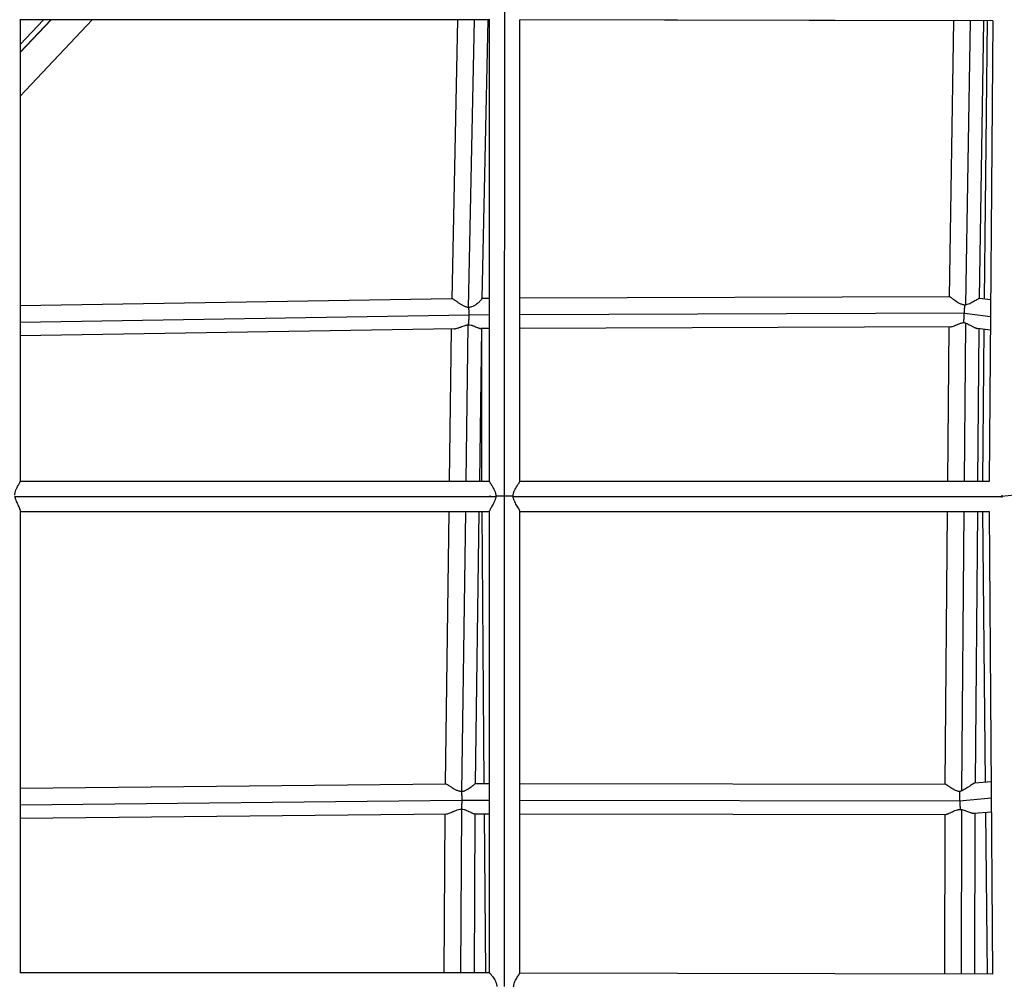
# Model space of a CAD drawing. Units: millimetres. Extents: x -10697 to 12161, y -10131 to 9912.
# Drawn here: x -2500 to -1880, y -4202 to -3596 of the extents above; entities that cross this region are included whole.
import ezdxf

# ---------------------------------------------------------------- set-up
doc = ezdxf.new("R2010")
doc.units = ezdxf.units.MM
doc.header["$LTSCALE"] = 20
doc.layers.add('2d', color=230, linetype='Continuous')

msp = doc.modelspace()

# ---------------------------------------------------------------- linework, layer by layer
at = {"layer": '2d'}
for p, q in [((-2194.73, -3896.1), (-2194.71, -3586.79)), ((-2500.21, -3595.66), (-2500.22, -3887.14)), ((-2500.21, -3611.67), (-2485.45, -3595.97)), ((-2500.21, -3616.63), (-2480.75, -3595.97)), ((-2500.21, -3644.21), (-2454.79, -3595.97)), ((-2500.21, -3616.49), (-2480.89, -3595.97)), ((-2204.21, -3595.98), (-2500.21, -3595.97)), ((-2480.89, -3595.97), (-2485.45, -3595.97)), ((-2224.39, -3595.98), (-2454.79, -3595.97)), ((-2224.39, -3595.98), (-2228.06, -3771.86)), ((-2213.9, -3595.98), (-2217.68, -3777.38)), ((-2205.39, -3595.98), (-2209.05, -3771.75)), ((-2204.23, -3887.11), (-2204.21, -3595.72)), ((-2185.23, -3887.07), (-2185.21, -3595.95)), ((-1887.04, -3596.77), (-2185.21, -3596)), ((-1911.57, -3596.74), (-2185.21, -3596.04)), ((-1914.28, -3770.58), (-1911.57, -3596.7)), ((-1903.88, -3775.8), (-1901.08, -3596.73)), ((-1895.3, -3771.66), (-1892.57, -3596.75)), ((-1890.51, -3596.76), (-1892.34, -3772.03)), ((-1887.04, -3596.74), (-1889.15, -3887.04)), ((-2227.93, -3771.86), (-2500.21, -3776.3)), ((-2209.05, -3771.67), (-2209.05, -3771.55)), ((-2204.22, -3771.65), (-2209.05, -3771.67)), ((-1914.24, -3770.58), (-2185.22, -3771.58)), ((-1888.31, -3772.54), (-1895.36, -3771.65)), ((-1902.85, -3775.53), (-1902.85, -3775.53)), ((-2217.14, -3782.17), (-2500.21, -3786.78)), ((-2204.22, -3782.12), (-2217.14, -3782.17)), ((-1904.89, -3781.01), (-2185.22, -3782.05)), ((-1888.39, -3783.2), (-1904.9, -3781.12)), ((-2226.65, -3790.84), (-2500.21, -3795.3)), ((-2228.38, -3790.87), (-2229.69, -3886.98)), ((-2219.52, -3788.69), (-2219.52, -3788.69)), ((-2217.87, -3788.34), (-2219.21, -3886.98)), ((-2209.38, -3790.67), (-2210.69, -3886.98)), ((-2204.22, -3790.65), (-2209.84, -3790.67)), ((-2209.07, -3886.98), (-2209.05, -3790.67)), ((-1913.61, -3789.57), (-2185.22, -3790.58)), ((-1915.32, -3886.99), (-1914.51, -3789.58)), ((-1904.85, -3886.99), (-1904.02, -3787.25)), ((-1888.45, -3791.67), (-1896.6, -3790.64)), ((-1896.32, -3886.99), (-1895.52, -3790.78)), ((-1892.54, -3791.16), (-1893.54, -3886.99)), ((-1881.29, -3896.39), (-1645.29, -3870.32)), ((-2500.22, -3886.97), (-2204.23, -3886.98)), ((-2185.23, -3886.98), (-1889.15, -3886.99)), ((-2503.47, -3896.47), (-2200.24, -3896.48)), ((-2194.73, -4205.42), (-2194.73, -3896.1)), ((-2189.41, -3896.48), (-1881.29, -3896.49)), ((-2500.22, -3905.24), (-2500.23, -4196.97)), ((-2500.22, -3905.97), (-2229.95, -3905.98)), ((-2500.22, -3905.97), (-2204.23, -3905.98)), ((-2229.95, -3905.98), (-2232.29, -4077.65)), ((-2219.47, -3905.98), (-2221.88, -4082.67)), ((-2210.95, -3905.98), (-2213.29, -4077.56)), ((-2207.57, -4077.57), (-2208.99, -3905.98)), ((-2204.23, -4196.98), (-2204.23, -3905.69)), ((-2185.23, -4197.06), (-2185.23, -3905.75)), ((-2185.23, -3905.98), (-1915.48, -3905.99)), ((-2185.23, -3905.98), (-1889.15, -3905.99)), ((-1916.92, -4077.96), (-1915.48, -3905.99)), ((-1906.48, -4082.13), (-1905.01, -3905.99)), ((-1897.91, -4077.12), (-1896.48, -3905.99)), ((-1893.54, -3905.99), (-1891.82, -4076.59)), ((-1889.15, -3905.94), (-1887.06, -4197.77)), ((-2500.22, -4080.47), (-2232.13, -4077.65)), ((-2213.29, -4077.56), (-2204.23, -4077.57)), ((-2185.23, -4077.6), (-1916.86, -4077.96)), ((-1898.19, -4077.15), (-1887.93, -4076.26)), ((-2218.01, -4081.29), (-2218.01, -4081.29)), ((-1902.26, -4079.67), (-1902.26, -4079.67)), ((-2500.22, -4090.95), (-2221.8, -4088.01)), ((-2221.8, -4088.01), (-2204.23, -4088.04)), ((-2185.23, -4088.06), (-1907.86, -4088.44)), ((-1907.87, -4088.34), (-1887.85, -4086.6)), ((-2500.22, -4099.47), (-2231.43, -4096.64)), ((-2232.47, -4096.65), (-2232.98, -4196.98)), ((-2221.98, -4093.62), (-2222.51, -4196.98)), ((-2213.46, -4096.56), (-2213.98, -4196.98)), ((-2213.83, -4096.56), (-2204.23, -4096.57)), ((-2206.57, -4196.98), (-2207.41, -4096.57)), ((-2185.23, -4096.6), (-1916.53, -4096.96)), ((-1917.21, -4197.69), (-1917.02, -4096.96)), ((-1906.74, -4197.72), (-1906.55, -4093.96)), ((-1898.84, -4096.28), (-1887.79, -4095.32)), ((-1898.21, -4197.74), (-1898.02, -4096.21)), ((-1891.62, -4095.65), (-1890.59, -4197.76)), ((-2204.23, -4196.98), (-2500.49, -4196.97)), ((-1887.06, -4197.77), (-2185.23, -4197))]:
    msp.add_line(p, q, dxfattribs=at)
for points, knots in [([(-2217.68, -3777.38), (-2217.97, -3777.34), (-2218.26, -3777.28), (-2218.85, -3777.13), (-2219.13, -3777.03), (-2219.98, -3776.71), (-2220.52, -3776.46), (-2221.57, -3775.9), (-2222.08, -3775.6), (-2223.06, -3774.99), (-2223.53, -3774.67), (-2224.21, -3774.21), (-2224.43, -3774.06), (-2224.86, -3773.76), (-2225.07, -3773.62), (-2225.47, -3773.34), (-2225.66, -3773.2), (-2226.03, -3772.94), (-2226.21, -3772.82), (-2226.71, -3772.48), (-2227, -3772.29), (-2227.37, -3772.07), (-2227.47, -3772.01), (-2227.66, -3771.92), (-2227.74, -3771.89), (-2227.85, -3771.86), (-2227.89, -3771.86), (-2227.92, -3771.86)], [0.03126202, 0.03126202, 0.03126202, 0.03126202, 0.03215301, 0.03215301, 0.033044, 0.033044, 0.03482598, 0.03482598, 0.03660796, 0.03660796, 0.03838995, 0.03838995, 0.03928094, 0.03928094, 0.04017193, 0.04017193, 0.04106292, 0.04106292, 0.04195391, 0.04195391, 0.04373589, 0.04373589, 0.04462688, 0.04462688, 0.04551787, 0.04551787, 0.04611218, 0.04611218, 0.04611218, 0.04611218]), ([(-2209.05, -3771.75), (-2209.05, -3771.78), (-2209.06, -3771.8), (-2209.08, -3771.89), (-2209.12, -3771.96), (-2209.26, -3772.2), (-2209.41, -3772.41), (-2209.82, -3772.91), (-2210.07, -3773.19), (-2210.51, -3773.64), (-2210.67, -3773.8), (-2211.01, -3774.11), (-2211.19, -3774.27), (-2211.74, -3774.76), (-2212.14, -3775.08), (-2212.79, -3775.56), (-2213.02, -3775.72), (-2213.49, -3776.02), (-2213.73, -3776.17), (-2214.47, -3776.59), (-2214.99, -3776.84), (-2215.82, -3777.13), (-2216.11, -3777.22), (-2216.7, -3777.35), (-2216.99, -3777.4), (-2217.3, -3777.43)], [0.0157609, 0.0157609, 0.0157609, 0.0157609, 0.01624404, 0.01624404, 0.01714928, 0.01714928, 0.01895975, 0.01895975, 0.02077023, 0.02077023, 0.02167547, 0.02167547, 0.02258071, 0.02258071, 0.02439118, 0.02439118, 0.02529642, 0.02529642, 0.02620166, 0.02620166, 0.02801213, 0.02801213, 0.02891737, 0.02891737, 0.02982261, 0.02982261, 0.02982261, 0.02982261]), ([(-1904.57, -3775.91), (-1904.87, -3775.89), (-1905.17, -3775.84), (-1905.77, -3775.71), (-1906.06, -3775.63), (-1906.91, -3775.35), (-1907.46, -3775.1), (-1908.52, -3774.56), (-1909.01, -3774.27), (-1909.96, -3773.67), (-1910.42, -3773.36), (-1911.28, -3772.74), (-1911.68, -3772.44), (-1912.23, -3772.03), (-1912.4, -3771.89), (-1912.74, -3771.64), (-1912.89, -3771.51), (-1913.33, -3771.18), (-1913.58, -3770.99), (-1913.87, -3770.78), (-1913.95, -3770.72), (-1914.09, -3770.63), (-1914.15, -3770.6), (-1914.21, -3770.58), (-1914.23, -3770.58), (-1914.24, -3770.58)], [0.05838271, 0.05838271, 0.05838271, 0.05838271, 0.05928655, 0.05928655, 0.06019039, 0.06019039, 0.06199807, 0.06199807, 0.06380576, 0.06380576, 0.06561344, 0.06561344, 0.06742112, 0.06742112, 0.06832496, 0.06832496, 0.0692288, 0.0692288, 0.07103648, 0.07103648, 0.07194032, 0.07194032, 0.07284416, 0.07284416, 0.07333854, 0.07333854, 0.07333854, 0.07333854]), ([(-1895.36, -3771.65), (-1895.39, -3771.64), (-1895.43, -3771.65), (-1895.54, -3771.69), (-1895.61, -3771.71), (-1895.76, -3771.79), (-1895.85, -3771.84), (-1896.06, -3771.95), (-1896.17, -3772.02), (-1896.55, -3772.24), (-1896.83, -3772.41), (-1897.49, -3772.82), (-1897.85, -3773.04), (-1898.61, -3773.5), (-1899.03, -3773.75), (-1899.9, -3774.23), (-1900.35, -3774.47), (-1901.29, -3774.93), (-1901.79, -3775.15), (-1902.81, -3775.53), (-1903.33, -3775.69), (-1903.88, -3775.8)], [0.04035484, 0.04035484, 0.04035484, 0.04035484, 0.04117301, 0.04117301, 0.0419966, 0.0419966, 0.04282019, 0.04282019, 0.04364379, 0.04364379, 0.04529098, 0.04529098, 0.04693817, 0.04693817, 0.04858536, 0.04858536, 0.05023255, 0.05023255, 0.05187974, 0.05187974, 0.05352693, 0.05352693, 0.05352693, 0.05352693]), ([(-1903.88, -3775.8), (-1903.99, -3775.83), (-1904.11, -3775.85), (-1904.34, -3775.88), (-1904.46, -3775.9), (-1904.57, -3775.91)], [0.0535269272, 0.0535269272, 0.0535269272, 0.0535269272, 0.0538723554, 0.0538723554, 0.0542177837, 0.0542177837, 0.0542177837, 0.0542177837]), ([(-2226.65, -3790.84), (-2226.57, -3790.84), (-2226.49, -3790.83), (-2226.23, -3790.81), (-2226.05, -3790.79), (-2225.67, -3790.72), (-2225.48, -3790.68), (-2224.88, -3790.53), (-2224.46, -3790.4), (-2223.78, -3790.17), (-2223.56, -3790.09), (-2223.09, -3789.92), (-2222.85, -3789.84), (-2222.13, -3789.57), (-2221.64, -3789.38), (-2220.61, -3789.02), (-2220.08, -3788.84), (-2219.27, -3788.62), (-2218.99, -3788.55), (-2218.43, -3788.43), (-2218.15, -3788.38), (-2217.87, -3788.34)], [0.07609492, 0.07609492, 0.07609492, 0.07609492, 0.07653155, 0.07653155, 0.07738101, 0.07738101, 0.07823046, 0.07823046, 0.07992937, 0.07992937, 0.08077882, 0.08077882, 0.08162828, 0.08162828, 0.08332719, 0.08332719, 0.08502609, 0.08502609, 0.08587555, 0.08587555, 0.086725, 0.086725, 0.086725, 0.086725]), ([(-2217.54, -3788.31), (-2216.97, -3788.33), (-2216.41, -3788.42), (-2215.61, -3788.61), (-2215.35, -3788.68), (-2214.85, -3788.83), (-2214.61, -3788.91), (-2213.9, -3789.16), (-2213.46, -3789.34), (-2212.62, -3789.7), (-2212.23, -3789.87), (-2211.69, -3790.1), (-2211.52, -3790.17), (-2211.19, -3790.3), (-2211.03, -3790.37), (-2210.59, -3790.53), (-2210.33, -3790.61), (-2210.02, -3790.66), (-2209.92, -3790.67), (-2209.84, -3790.67)], [0.08818809, 0.08818809, 0.08818809, 0.08818809, 0.08992282, 0.08992282, 0.09079018, 0.09079018, 0.09165755, 0.09165755, 0.09339228, 0.09339228, 0.095127, 0.095127, 0.09599437, 0.09599437, 0.09686173, 0.09686173, 0.09859646, 0.09859646, 0.09939705, 0.09939705, 0.09939705, 0.09939705]), ([(-1913.61, -3789.57), (-1913.5, -3789.57), (-1913.39, -3789.56), (-1912.99, -3789.51), (-1912.67, -3789.42), (-1911.97, -3789.2), (-1911.59, -3789.06), (-1910.97, -3788.81), (-1910.76, -3788.72), (-1910.33, -3788.54), (-1910.11, -3788.45), (-1909.42, -3788.16), (-1908.95, -3787.97), (-1908.2, -3787.68), (-1907.95, -3787.58), (-1907.43, -3787.4), (-1907.16, -3787.32), (-1906.63, -3787.16), (-1906.35, -3787.09), (-1905.79, -3786.97), (-1905.5, -3786.92), (-1905.22, -3786.88)], [0.10349758, 0.10349758, 0.10349758, 0.10349758, 0.10423954, 0.10423954, 0.10596327, 0.10596327, 0.107687, 0.107687, 0.10854887, 0.10854887, 0.10941073, 0.10941073, 0.11113446, 0.11113446, 0.11199633, 0.11199633, 0.1128582, 0.1128582, 0.11372006, 0.11372006, 0.11458193, 0.11458193, 0.11458193, 0.11458193]), ([(-1905.22, -3786.88), (-1905.01, -3786.93), (-1904.81, -3786.99), (-1904.41, -3787.11), (-1904.21, -3787.18), (-1904.02, -3787.25)], [0.11469981, 0.11469981, 0.11469981, 0.11469981, 0.115319712, 0.115319712, 0.115939613, 0.115939613, 0.115939613, 0.115939613]), ([(-1904.02, -3787.25), (-1903.48, -3787.45), (-1902.98, -3787.67), (-1902.01, -3788.13), (-1901.54, -3788.38), (-1900.85, -3788.74), (-1900.63, -3788.86), (-1900.19, -3789.1), (-1899.98, -3789.21), (-1899.35, -3789.54), (-1898.95, -3789.75), (-1898.38, -3790.03), (-1898.2, -3790.11), (-1897.84, -3790.27), (-1897.67, -3790.34), (-1897.34, -3790.46), (-1897.18, -3790.51), (-1896.88, -3790.59), (-1896.74, -3790.62), (-1896.61, -3790.64), (-1896.6, -3790.64), (-1896.6, -3790.64)], [0, 0, 0, 0, 0.00169104, 0.00169104, 0.00338208, 0.00338208, 0.0042276, 0.0042276, 0.00507312, 0.00507312, 0.00676416, 0.00676416, 0.00760968, 0.00760968, 0.0084552, 0.0084552, 0.00930072, 0.00930072, 0.01014624, 0.01014624, 0.01016724, 0.01016724, 0.01016724, 0.01016724]), ([(-2503.56, -3895.72), (-2503.55, -3895.43), (-2503.53, -3895.14), (-2503.46, -3894.55), (-2503.4, -3894.26), (-2503.21, -3893.42), (-2503.03, -3892.9), (-2502.73, -3892.14), (-2502.62, -3891.9), (-2502.4, -3891.42), (-2502.29, -3891.19), (-2501.95, -3890.53), (-2501.73, -3890.12), (-2501.4, -3889.54), (-2501.3, -3889.35), (-2501.09, -3889), (-2501, -3888.83), (-2500.73, -3888.35), (-2500.57, -3888.07), (-2500.34, -3887.58), (-2500.26, -3887.39), (-2500.22, -3887.21), (-2500.22, -3887.17), (-2500.22, -3887.14)], [0.08746127, 0.08746127, 0.08746127, 0.08746127, 0.08835132, 0.08835132, 0.08924137, 0.08924137, 0.09102148, 0.09102148, 0.09191153, 0.09191153, 0.09280158, 0.09280158, 0.09458168, 0.09458168, 0.09547173, 0.09547173, 0.09636178, 0.09636178, 0.09814188, 0.09814188, 0.09992198, 0.09992198, 0.10043525, 0.10043525, 0.10043525, 0.10043525]), ([(-2204.23, -3887.11), (-2204.23, -3887.16), (-2204.22, -3887.22), (-2204.14, -3887.45), (-2204.03, -3887.66), (-2203.81, -3888.04), (-2203.73, -3888.19), (-2203.54, -3888.49), (-2203.44, -3888.65), (-2203.23, -3888.99), (-2203.12, -3889.17), (-2202.89, -3889.55), (-2202.76, -3889.74), (-2202.39, -3890.36), (-2202.13, -3890.79), (-2201.61, -3891.72), (-2201.35, -3892.22), (-2200.88, -3893.26), (-2200.67, -3893.8), (-2200.43, -3894.67), (-2200.36, -3894.96), (-2200.26, -3895.56), (-2200.23, -3895.86), (-2200.22, -3896.17)], [0.10196408, 0.10196408, 0.10196408, 0.10196408, 0.10282458, 0.10282458, 0.1046421, 0.1046421, 0.10555086, 0.10555086, 0.10645961, 0.10645961, 0.10736837, 0.10736837, 0.10827713, 0.10827713, 0.11009464, 0.11009464, 0.11191216, 0.11191216, 0.11372968, 0.11372968, 0.11463843, 0.11463843, 0.11554719, 0.11554719, 0.11554719, 0.11554719]), ([(-2189.44, -3896.16), (-2189.42, -3895.85), (-2189.39, -3895.55), (-2189.29, -3894.95), (-2189.22, -3894.66), (-2189.05, -3894.08), (-2188.95, -3893.79), (-2188.74, -3893.24), (-2188.63, -3892.98), (-2188.27, -3892.2), (-2188.01, -3891.71), (-2187.47, -3890.77), (-2187.2, -3890.33), (-2186.81, -3889.72), (-2186.68, -3889.53), (-2186.44, -3889.15), (-2186.32, -3888.97), (-2185.98, -3888.45), (-2185.78, -3888.15), (-2185.55, -3887.77), (-2185.48, -3887.65), (-2185.36, -3887.44), (-2185.32, -3887.35), (-2185.25, -3887.2), (-2185.24, -3887.14), (-2185.23, -3887.09), (-2185.23, -3887.08), (-2185.23, -3887.07)], [0.05826194, 0.05826194, 0.05826194, 0.05826194, 0.05917542, 0.05917542, 0.06008891, 0.06008891, 0.06100239, 0.06100239, 0.06191587, 0.06191587, 0.06374284, 0.06374284, 0.06556981, 0.06556981, 0.06648329, 0.06648329, 0.06739677, 0.06739677, 0.06922374, 0.06922374, 0.07013722, 0.07013722, 0.0710507, 0.0710507, 0.07196419, 0.07196419, 0.07210373, 0.07210373, 0.07210373, 0.07210373]), ([(-2500.22, -3905.24), (-2500.22, -3905.16), (-2500.22, -3905.06), (-2500.26, -3904.83), (-2500.29, -3904.7), (-2500.37, -3904.4), (-2500.42, -3904.24), (-2500.53, -3903.91), (-2500.6, -3903.74), (-2500.82, -3903.19), (-2501, -3902.8), (-2501.38, -3901.98), (-2501.59, -3901.54), (-2502.03, -3900.63), (-2502.24, -3900.15), (-2502.67, -3899.16), (-2502.88, -3898.65), (-2503.14, -3897.85), (-2503.22, -3897.58), (-2503.36, -3897.03), (-2503.42, -3896.75), (-2503.47, -3896.47)], [0.07437985, 0.07437985, 0.07437985, 0.07437985, 0.07505531, 0.07505531, 0.07590704, 0.07590704, 0.07675877, 0.07675877, 0.0776105, 0.0776105, 0.07931396, 0.07931396, 0.08101742, 0.08101742, 0.08272088, 0.08272088, 0.08442434, 0.08442434, 0.08527607, 0.08527607, 0.0861278, 0.0861278, 0.0861278, 0.0861278]), ([(-2200.24, -3896.48), (-2200.27, -3896.77), (-2200.32, -3897.07), (-2200.45, -3897.65), (-2200.53, -3897.94), (-2200.8, -3898.79), (-2201.03, -3899.33), (-2201.5, -3900.36), (-2201.76, -3900.86), (-2202.27, -3901.8), (-2202.53, -3902.24), (-2202.89, -3902.88), (-2203.01, -3903.08), (-2203.23, -3903.47), (-2203.34, -3903.66), (-2203.54, -3904.02), (-2203.63, -3904.19), (-2203.8, -3904.52), (-2203.88, -3904.67), (-2204.08, -3905.1), (-2204.17, -3905.33), (-2204.22, -3905.58), (-2204.23, -3905.64), (-2204.23, -3905.69)], [0.00076603, 0.00076603, 0.00076603, 0.00076603, 0.00166151, 0.00166151, 0.00255699, 0.00255699, 0.00434795, 0.00434795, 0.00613891, 0.00613891, 0.00792987, 0.00792987, 0.00882535, 0.00882535, 0.00972084, 0.00972084, 0.01061632, 0.01061632, 0.0115118, 0.0115118, 0.01330276, 0.01330276, 0.01392984, 0.01392984, 0.01392984, 0.01392984]), ([(-2185.23, -3905.75), (-2185.23, -3905.69), (-2185.24, -3905.62), (-2185.29, -3905.45), (-2185.32, -3905.35), (-2185.42, -3905.11), (-2185.49, -3904.98), (-2185.63, -3904.7), (-2185.71, -3904.55), (-2185.9, -3904.22), (-2186, -3904.05), (-2186.31, -3903.51), (-2186.55, -3903.12), (-2187.05, -3902.27), (-2187.32, -3901.82), (-2187.85, -3900.88), (-2188.11, -3900.39), (-2188.48, -3899.61), (-2188.6, -3899.34), (-2188.82, -3898.79), (-2188.93, -3898.52), (-2189.11, -3897.95), (-2189.19, -3897.67), (-2189.33, -3897.08), (-2189.38, -3896.78), (-2189.41, -3896.48)], [0.04378732, 0.04378732, 0.04378732, 0.04378732, 0.04458355, 0.04458355, 0.04548422, 0.04548422, 0.04638488, 0.04638488, 0.04728555, 0.04728555, 0.04818621, 0.04818621, 0.04998754, 0.04998754, 0.05178887, 0.05178887, 0.0535902, 0.0535902, 0.05449086, 0.05449086, 0.05539153, 0.05539153, 0.05629219, 0.05629219, 0.05719286, 0.05719286, 0.05719286, 0.05719286]), ([(-2221.93, -4082.67), (-2222.23, -4082.65), (-2222.52, -4082.61), (-2223.11, -4082.49), (-2223.41, -4082.41), (-2224.28, -4082.13), (-2224.83, -4081.9), (-2225.9, -4081.38), (-2226.42, -4081.1), (-2227.41, -4080.51), (-2227.88, -4080.22), (-2228.56, -4079.78), (-2228.78, -4079.63), (-2229.21, -4079.35), (-2229.42, -4079.21), (-2230.01, -4078.82), (-2230.38, -4078.57), (-2231.04, -4078.15), (-2231.32, -4077.98), (-2231.67, -4077.8), (-2231.77, -4077.75), (-2231.95, -4077.68), (-2232.03, -4077.66), (-2232.1, -4077.65), (-2232.12, -4077.65), (-2232.13, -4077.65)], [0.000536, 0.000536, 0.000536, 0.000536, 0.00144028, 0.00144028, 0.00234456, 0.00234456, 0.00415311, 0.00415311, 0.00596167, 0.00596167, 0.00777023, 0.00777023, 0.00867451, 0.00867451, 0.00957879, 0.00957879, 0.01138735, 0.01138735, 0.01319591, 0.01319591, 0.01410019, 0.01410019, 0.01500447, 0.01500447, 0.01524923, 0.01524923, 0.01524923, 0.01524923]), ([(-2213.29, -4077.56), (-2213.29, -4077.56), (-2213.29, -4077.56), (-2213.29, -4077.58), (-2213.35, -4077.64), (-2213.6, -4077.89), (-2213.78, -4078.06), (-2214.12, -4078.38), (-2214.24, -4078.49), (-2214.52, -4078.73), (-2214.67, -4078.86), (-2215.14, -4079.26), (-2215.49, -4079.54), (-2216.26, -4080.14), (-2216.68, -4080.44), (-2217.56, -4081.03), (-2218.03, -4081.31), (-2219.04, -4081.85), (-2219.57, -4082.09), (-2220.41, -4082.38), (-2220.69, -4082.46), (-2221.28, -4082.59), (-2221.58, -4082.64), (-2221.88, -4082.67)], [0.10081251, 0.10081251, 0.10081251, 0.10081251, 0.10089078, 0.10089078, 0.10269714, 0.10269714, 0.1045035, 0.1045035, 0.10540668, 0.10540668, 0.10630986, 0.10630986, 0.10811622, 0.10811622, 0.10992259, 0.10992259, 0.11172895, 0.11172895, 0.11353531, 0.11353531, 0.11443849, 0.11443849, 0.11534167, 0.11534167, 0.11534167, 0.11534167]), ([(-1908.03, -4082.63), (-1908.32, -4082.59), (-1908.61, -4082.53), (-1909.18, -4082.38), (-1909.46, -4082.29), (-1910.28, -4081.99), (-1910.8, -4081.76), (-1911.8, -4081.24), (-1912.27, -4080.96), (-1913.17, -4080.4), (-1913.59, -4080.12), (-1914.19, -4079.72), (-1914.38, -4079.58), (-1914.75, -4079.33), (-1914.92, -4079.2), (-1915.25, -4078.97), (-1915.41, -4078.86), (-1915.7, -4078.65), (-1915.84, -4078.55), (-1916.22, -4078.29), (-1916.43, -4078.15), (-1916.66, -4078.03), (-1916.73, -4077.99), (-1916.81, -4077.97), (-1916.84, -4077.96), (-1916.86, -4077.96)], [0.05793377, 0.05793377, 0.05793377, 0.05793377, 0.05881324, 0.05881324, 0.05969271, 0.05969271, 0.06145164, 0.06145164, 0.06321058, 0.06321058, 0.06496952, 0.06496952, 0.06584899, 0.06584899, 0.06672845, 0.06672845, 0.06760792, 0.06760792, 0.06848739, 0.06848739, 0.07024633, 0.07024633, 0.0711258, 0.0711258, 0.07165402, 0.07165402, 0.07165402, 0.07165402]), ([(-1898.19, -4077.15), (-1898.22, -4077.15), (-1898.26, -4077.16), (-1898.39, -4077.19), (-1898.48, -4077.23), (-1898.7, -4077.32), (-1898.82, -4077.38), (-1899.08, -4077.53), (-1899.22, -4077.61), (-1899.52, -4077.8), (-1899.69, -4077.9), (-1900.19, -4078.24), (-1900.55, -4078.49), (-1901.14, -4078.89), (-1901.34, -4079.04), (-1901.75, -4079.32), (-1901.96, -4079.47), (-1902.6, -4079.91), (-1903.04, -4080.21), (-1903.97, -4080.8), (-1904.45, -4081.1), (-1905.44, -4081.65), (-1905.95, -4081.91), (-1906.48, -4082.13)], [0.04076179, 0.04076179, 0.04076179, 0.04076179, 0.04121116, 0.04121116, 0.0420691, 0.0420691, 0.04292705, 0.04292705, 0.04378499, 0.04378499, 0.04464294, 0.04464294, 0.04635883, 0.04635883, 0.04721677, 0.04721677, 0.04807472, 0.04807472, 0.04979061, 0.04979061, 0.0515065, 0.0515065, 0.05322239, 0.05322239, 0.05322239, 0.05322239]), ([(-1906.48, -4082.13), (-1906.73, -4082.24), (-1906.99, -4082.33), (-1907.5, -4082.5), (-1907.76, -4082.57), (-1908.03, -4082.63)], [0.053222389, 0.053222389, 0.053222389, 0.053222389, 0.054025293, 0.054025293, 0.054828197, 0.054828197, 0.054828197, 0.054828197]), ([(-2231.43, -4096.64), (-2231.37, -4096.64), (-2231.31, -4096.64), (-2231.1, -4096.62), (-2230.95, -4096.6), (-2230.45, -4096.49), (-2230.08, -4096.37), (-2229.28, -4096.09), (-2228.85, -4095.91), (-2228.18, -4095.63), (-2227.94, -4095.53), (-2227.47, -4095.32), (-2227.23, -4095.21), (-2226.49, -4094.9), (-2225.98, -4094.68), (-2224.9, -4094.27), (-2224.35, -4094.08), (-2223.21, -4093.78), (-2222.61, -4093.66), (-2222.03, -4093.62)], [0.04545211, 0.04545211, 0.04545211, 0.04545211, 0.04583819, 0.04583819, 0.04672686, 0.04672686, 0.04850419, 0.04850419, 0.05028152, 0.05028152, 0.05117018, 0.05117018, 0.05205885, 0.05205885, 0.05383618, 0.05383618, 0.05561351, 0.05561351, 0.05739083, 0.05739083, 0.05739083, 0.05739083]), ([(-2221.98, -4093.62), (-2221.39, -4093.67), (-2220.82, -4093.78), (-2219.99, -4094), (-2219.73, -4094.09), (-2219.21, -4094.27), (-2218.96, -4094.36), (-2218.22, -4094.66), (-2217.76, -4094.87), (-2216.88, -4095.29), (-2216.48, -4095.49), (-2215.91, -4095.77), (-2215.73, -4095.86), (-2215.38, -4096.03), (-2215.22, -4096.11), (-2214.75, -4096.31), (-2214.48, -4096.42), (-2214.13, -4096.52), (-2214.02, -4096.54), (-2213.9, -4096.56), (-2213.86, -4096.56), (-2213.83, -4096.56)], [0.05853721, 0.05853721, 0.05853721, 0.05853721, 0.06031121, 0.06031121, 0.06119821, 0.06119821, 0.06208521, 0.06208521, 0.06385921, 0.06385921, 0.06563321, 0.06563321, 0.06652021, 0.06652021, 0.06740722, 0.06740722, 0.06918122, 0.06918122, 0.07006822, 0.07006822, 0.07042714, 0.07042714, 0.07042714, 0.07042714]), ([(-1916.53, -4096.96), (-1916.36, -4096.96), (-1916.15, -4096.92), (-1915.76, -4096.8), (-1915.61, -4096.75), (-1915.29, -4096.62), (-1915.12, -4096.55), (-1914.58, -4096.31), (-1914.19, -4096.12), (-1913.35, -4095.71), (-1912.89, -4095.49), (-1911.95, -4095.05), (-1911.45, -4094.83), (-1910.4, -4094.41), (-1909.84, -4094.22), (-1908.98, -4094.01), (-1908.69, -4093.94), (-1908.09, -4093.85), (-1907.79, -4093.82), (-1907.48, -4093.81)], [0.10188133, 0.10188133, 0.10188133, 0.10188133, 0.1034822, 0.1034822, 0.10438083, 0.10438083, 0.10527947, 0.10527947, 0.10707674, 0.10707674, 0.108874, 0.108874, 0.11067127, 0.11067127, 0.11246854, 0.11246854, 0.11336717, 0.11336717, 0.1142658, 0.1142658, 0.1142658, 0.1142658]), ([(-1907.48, -4093.81), (-1907.32, -4093.83), (-1907.17, -4093.85), (-1906.86, -4093.9), (-1906.7, -4093.93), (-1906.55, -4093.96)], [0.1151796683, 0.1151796683, 0.1151796683, 0.1151796683, 0.115649776, 0.115649776, 0.1161198838, 0.1161198838, 0.1161198838, 0.1161198838]), ([(-1906.55, -4093.96), (-1906.01, -4094.07), (-1905.5, -4094.21), (-1904.52, -4094.53), (-1904.04, -4094.7), (-1903.11, -4095.05), (-1902.67, -4095.22), (-1901.83, -4095.54), (-1901.43, -4095.69), (-1900.85, -4095.89), (-1900.67, -4095.95), (-1900.32, -4096.06), (-1900.15, -4096.1), (-1899.83, -4096.18), (-1899.67, -4096.21), (-1899.38, -4096.26), (-1899.25, -4096.28), (-1899.02, -4096.29), (-1898.93, -4096.28), (-1898.84, -4096.28)], [0, 0, 0, 0, 0.00161165, 0.00161165, 0.00322331, 0.00322331, 0.00483496, 0.00483496, 0.00644661, 0.00644661, 0.00725244, 0.00725244, 0.00805827, 0.00805827, 0.00886409, 0.00886409, 0.00966992, 0.00966992, 0.01030316, 0.01030316, 0.01030316, 0.01030316]), ([(-2204.23, -4196.98), (-2204.23, -4196.99), (-2204.19, -4197.03), (-2204.02, -4197.23), (-2203.87, -4197.39), (-2203.59, -4197.72), (-2203.49, -4197.84), (-2203.27, -4198.11), (-2203.15, -4198.25), (-2202.9, -4198.56), (-2202.77, -4198.72), (-2202.5, -4199.07), (-2202.36, -4199.25), (-2201.94, -4199.83), (-2201.65, -4200.25), (-2201.09, -4201.14), (-2200.81, -4201.63), (-2200.31, -4202.65), (-2200.09, -4203.19), (-2199.84, -4204.06), (-2199.78, -4204.36), (-2199.68, -4204.96), (-2199.66, -4205.26), (-2199.65, -4205.57)], [0.04422525, 0.04422525, 0.04422525, 0.04422525, 0.04572879, 0.04572879, 0.04757317, 0.04757317, 0.04849536, 0.04849536, 0.04941755, 0.04941755, 0.05033974, 0.05033974, 0.05126193, 0.05126193, 0.05310631, 0.05310631, 0.05495069, 0.05495069, 0.05679506, 0.05679506, 0.05771725, 0.05771725, 0.05863944, 0.05863944, 0.05863944, 0.05863944]), ([(-2189.05, -4205.63), (-2189.04, -4205.32), (-2189.02, -4205.03), (-2188.94, -4204.43), (-2188.88, -4204.14), (-2188.66, -4203.29), (-2188.47, -4202.75), (-2188.02, -4201.73), (-2187.77, -4201.26), (-2187.28, -4200.37), (-2187.02, -4199.96), (-2186.53, -4199.19), (-2186.3, -4198.84), (-2185.99, -4198.38), (-2185.9, -4198.23), (-2185.72, -4197.96), (-2185.63, -4197.83), (-2185.42, -4197.49), (-2185.32, -4197.32), (-2185.24, -4197.14), (-2185.23, -4197.09), (-2185.23, -4197.06)], [0.00086399, 0.00086399, 0.00086399, 0.00086399, 0.00177204, 0.00177204, 0.00268009, 0.00268009, 0.0044962, 0.0044962, 0.0063123, 0.0063123, 0.0081284, 0.0081284, 0.0099445, 0.0099445, 0.01085255, 0.01085255, 0.0117606, 0.0117606, 0.0135767, 0.0135767, 0.01443655, 0.01443655, 0.01443655, 0.01443655])]:
    msp.add_open_spline(points, degree=3, knots=knots, dxfattribs=at)
for points, degree in [([(-2217.3, -3777.43), (-2217.36, -3777.42), (-2217.49, -3777.41), (-2217.62, -3777.39), (-2217.68, -3777.38)], 3), ([(-2217.14, -3782.17), (-2217.14, -3782.17), (-2217.14, -3782.17), (-2217.14, -3782.17)], 3), ([(-2217.87, -3788.34), (-2217.81, -3788.33), (-2217.71, -3788.32), (-2217.6, -3788.31), (-2217.54, -3788.31)], 3), ([(-2203.94, -3896.48), (-2203.95, -3896.42), (-2203.96, -3896.32), (-2203.97, -3896.21), (-2203.97, -3896.16)], 3), ([(-2200.22, -3896.17), (-2200.22, -3896.22), (-2200.23, -3896.32), (-2200.24, -3896.43), (-2200.24, -3896.48)], 3), ([(-2194.73, -3896.1), (-2194.73, -3896.1)], 1), ([(-2189.41, -3896.48), (-2189.42, -3896.42), (-2189.43, -3896.32), (-2189.44, -3896.21), (-2189.44, -3896.16)], 3), ([(-2221.88, -4082.67), (-2221.89, -4082.67), (-2221.9, -4082.67), (-2221.92, -4082.67), (-2221.93, -4082.67)], 3), ([(-2221.8, -4088.01), (-2221.8, -4088.01), (-2221.8, -4088.01), (-2221.8, -4088.01)], 3), ([(-2222.03, -4093.62), (-2222.02, -4093.62), (-2222, -4093.62), (-2221.99, -4093.62), (-2221.98, -4093.62)], 3)]:
    msp.add_open_spline(points, degree=degree, dxfattribs=at)
for points, weights in [([(-2217.14, -3782.17), (-2217.13, -3780.54), (-2217.19, -3778.93), (-2217.3, -3777.43)], [1, 0.978411698203, 0.978411698203, 1]), ([(-1904.89, -3781.01), (-1904.79, -3779.25), (-1904.68, -3777.51), (-1904.57, -3775.91)], [1, 0.974838826832, 0.974838826832, 1]), ([(-2217.54, -3788.31), (-2217.29, -3786.71), (-2217.15, -3784.56), (-2217.14, -3782.17)], [1, 0.95455442223, 0.95455442223, 1]), ([(-1905.22, -3786.88), (-1905.14, -3785.33), (-1905.03, -3783.33), (-1904.9, -3781.12)], [1, 0.960701718036, 0.960701718036, 1]), ([(-1904.9, -3781.12), (-1904.9, -3781.08), (-1904.89, -3781.04), (-1904.89, -3781.01)], [1, 0.999989058392, 0.999989058392, 1]), ([(-2200.22, -3896.17), (-2198.6, -3896.12), (-2196.71, -3896.1), (-2194.73, -3896.1)], [1, 0.968668128961, 0.968668128961, 1]), ([(-2194.73, -3896.1), (-2192.83, -3896.1), (-2191.02, -3896.12), (-2189.44, -3896.16)], [1, 0.97113010424, 0.97113010424, 1]), ([(-1881.32, -3895.83), (-1881.31, -3896.02), (-1881.3, -3896.21), (-1881.29, -3896.39)], [0.944685682255, 0.962580583497, 0.981018689412, 1]), ([(-1881.29, -3896.39), (-1881.29, -3896.42), (-1881.29, -3896.46), (-1881.29, -3896.49)], [1, 0.999991335565, 0.999991335565, 1]), ([(-1881.29, -3896.49), (-1881.28, -3896.69), (-1881.27, -3896.89), (-1881.25, -3897.1)], [1, 0.979385566296, 0.959411831411, 0.940078795346]), ([(-2221.93, -4082.67), (-2221.84, -4084.33), (-2221.79, -4086.16), (-2221.8, -4088.01)], [1, 0.972081711279, 0.972081711279, 1]), ([(-1908.03, -4082.63), (-1908.02, -4084.36), (-1907.96, -4086.33), (-1907.87, -4088.34)], [1, 0.967525656763, 0.967525656763, 1]), ([(-2221.8, -4088.01), (-2221.81, -4090.14), (-2221.89, -4092.08), (-2222.03, -4093.62)], [1, 0.963814444748, 0.963814444748, 1]), ([(-1907.87, -4088.34), (-1907.87, -4088.37), (-1907.86, -4088.41), (-1907.86, -4088.44)], [1, 0.999990897424, 0.999990897424, 1]), ([(-1907.86, -4088.44), (-1907.76, -4090.45), (-1907.63, -4092.3), (-1907.48, -4093.81)], [1, 0.96737738715, 0.96737738715, 1])]:
    msp.add_rational_spline(points, weights, degree=3, dxfattribs=at)

doc.saveas('drawing.dxf')
